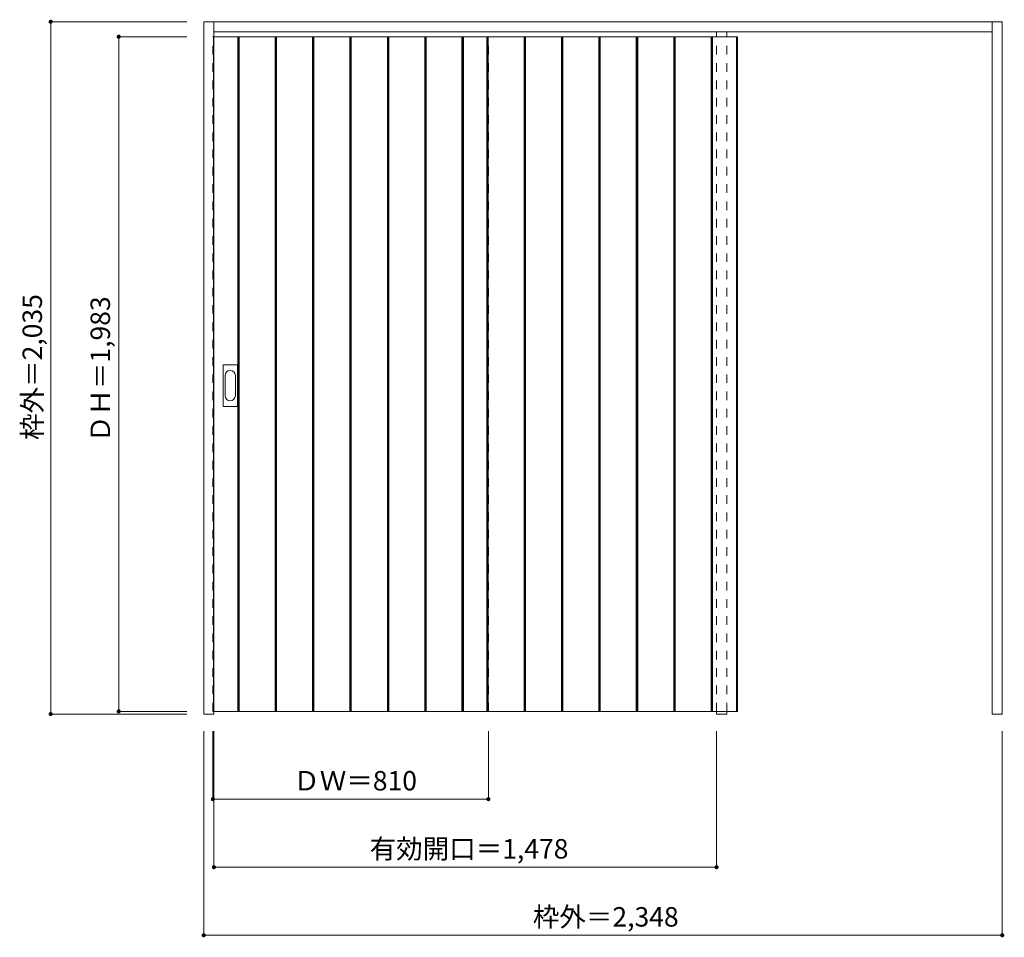
# Model space of a CAD drawing. Units: millimetres. Extents: x -1184 to 1711, y -1399 to 1298.
import ezdxf

# ---------------------------------------------------------------- set-up
doc = ezdxf.new("R2010")
doc.units = ezdxf.units.MM
doc.header["$LTSCALE"] = 30
doc.linetypes.add('JWW_DASHED1', pattern=[1.693333, 0.846667, -0.846667])
doc.layers.add('0-0', color=7, linetype='Continuous')
doc.layers.add('寸法', color=7, linetype='Continuous')
doc.styles.add('ＭＳ ゴシック', font='txt', dxfattribs={"height": 1})

msp = doc.modelspace()

# ---------------------------------------------------------------- linework, layer by layer
at = {"layer": '0-0', "color": 92, "linetype": 'Continuous', "lineweight": 13}
for p, q in [((-643.3, -742.5), (-643.3, 1292.5)), ((-643.3, 1292.5), (1704.7, 1292.5)), ((-613.3, -742.5), (-613.3, 1292.5)), ((1674.7, -742.5), (1674.7, 1292.5)), ((1704.7, -742.5), (1704.7, 1292.5)), ((-614.3, -734.5), (-614.3, 1248.5)), ((-613.3, 1262.5), (1674.7, 1262.5)), ((-613.3, 1248.5), (925.7, 1248.5)), ((-543.3, -734.5), (-543.3, 1248.5)), ((-539.3, -734.5), (-539.3, 1248.5)), ((-433.3, -734.5), (-433.3, 1248.5)), ((-429.3, -734.5), (-429.3, 1248.5)), ((-323.3, -734.5), (-323.3, 1248.5)), ((-319.3, -734.5), (-319.3, 1248.5)), ((-213.3, -734.5), (-213.3, 1248.5)), ((-209.3, -734.5), (-209.3, 1248.5)), ((-103.3, -734.5), (-103.3, 1248.5)), ((-99.3, -734.5), (-99.3, 1248.5)), ((6.7, -734.5), (6.7, 1248.5)), ((10.7, -734.5), (10.7, 1248.5)), ((115.7, 1248.5), (115.7, -734.5)), ((116.7, -734.5), (116.7, 1248.5)), ((117.7, -734.5), (117.7, 1248.5)), ((120.7, -734.5), (120.7, 1248.5)), ((188.7, -734.5), (188.7, 1248.5)), ((191.7, -734.5), (191.7, 1248.5)), ((192.7, -734.5), (192.7, 1248.5)), ((298.7, -734.5), (298.7, 1248.5)), ((302.7, -734.5), (302.7, 1248.5)), ((408.7, -734.5), (408.7, 1248.5)), ((412.7, -734.5), (412.7, 1248.5)), ((518.7, -734.5), (518.7, 1248.5)), ((522.7, -734.5), (522.7, 1248.5)), ((628.7, -734.5), (628.7, 1248.5)), ((632.7, -734.5), (632.7, 1248.5)), ((738.7, -734.5), (738.7, 1248.5)), ((742.7, -734.5), (742.7, 1248.5)), ((848.7, -734.5), (848.7, 1248.5)), ((852.7, -734.5), (852.7, 1248.5)), ((923.7, -734.5), (923.7, 1248.5)), ((925.7, -734.5), (925.7, 1248.5)), ((-586.3, 163.5), (-586.3, 282.5)), ((-545.8, 284), (-584.8, 284)), ((-544.3, 163.5), (-544.3, 282.5)), ((-584.8, 162), (-545.8, 162)), ((-613.3, -742.5), (-643.3, -742.5)), ((-613.3, -734.5), (925.7, -734.5)), ((864.7, -734.5), (864.7, -742.5)), ((864.7, -742.5), (894.7, -742.5)), ((894.7, -734.5), (894.7, -742.5)), ((1704.7, -742.5), (1674.7, -742.5))]:
    msp.add_line(p, q, dxfattribs=at)
at = {"layer": '0-0', "color": 120, "linetype": 'JWW_DASHED1', "lineweight": 5}
for p, q in [((-616.3, 1248.5), (-613.3, 1248.5)), ((-616.3, -734.5), (-616.3, 1248.5)), ((193.7, -734.5), (193.7, 1248.5)), ((864.7, -734.5), (864.7, 1262.5)), ((894.7, -734.5), (894.7, 1262.5)), ((-613.3, -734.5), (-616.3, -734.5))]:
    msp.add_line(p, q, dxfattribs=at)
at = {"layer": '0-0', "color": 7, "linetype": 'Continuous', "lineweight": 9}
for p, q in [((-541.3, -734.5), (-541.3, 1248.5)), ((-431.3, -734.5), (-431.3, 1248.5)), ((-321.3, -734.5), (-321.3, 1248.5)), ((-211.3, -734.5), (-211.3, 1248.5)), ((-101.3, -734.5), (-101.3, 1248.5)), ((8.7, -734.5), (8.7, 1248.5)), ((118.7, -734.5), (118.7, 1248.5)), ((190.7, -734.5), (190.7, 1248.5)), ((300.7, -734.5), (300.7, 1248.5)), ((410.7, -734.5), (410.7, 1248.5)), ((520.7, -734.5), (520.7, 1248.5)), ((630.7, -734.5), (630.7, 1248.5)), ((740.7, -734.5), (740.7, 1248.5)), ((850.7, -734.5), (850.7, 1248.5)), ((-580.3, 252.6), (-580.3, 193.4)), ((-550.3, 193.4), (-550.3, 252.6))]:
    msp.add_line(p, q, dxfattribs=at)
at = {"layer": '0-0', "color": 92, "linetype": 'Continuous', "lineweight": 13}
for centre, start, end in [((-584.8, 282.5), 90, 180), ((-545.8, 282.5), 0, 90), ((-584.8, 163.5), 180, 270), ((-545.8, 163.5), 270, 0)]:
    msp.add_arc(centre, 1.5, start, end, dxfattribs=at)
at = {"layer": '0-0', "color": 7, "linetype": 'Continuous', "lineweight": 9}
for centre, start, end in [((-565.3, 252.6), 0, 180), ((-565.3, 193.4), 180, 0)]:
    msp.add_arc(centre, 15, start, end, dxfattribs=at)
at = {"layer": '寸法', "color": 120, "linetype": 'Continuous', "lineweight": 5}
for p, q in [((-1093.3, 1292.5), (-693.3, 1292.5)), ((-1093.3, 1292.5), (-1093.3, -742.5)), ((-893.3, 1248.5), (-893.3, -734.5)), ((-893.3, 1248.5), (-693.3, 1248.5)), ((-1093.3, -742.5), (-693.3, -742.5)), ((-893.3, -734.5), (-693.3, -734.5)), ((-643.3, -1392.5), (-643.3, -792.5)), ((-616.3, -992.5), (-616.3, -792.5)), ((-613.3, -1192.5), (-613.3, -792.5)), ((193.7, -992.5), (193.7, -792.5)), ((864.7, -1192.5), (864.7, -792.5)), ((1704.7, -1392.5), (1704.7, -792.5)), ((193.7, -992.5), (-616.3, -992.5)), ((-613.3, -1192.5), (864.7, -1192.5)), ((-643.3, -1392.5), (1704.7, -1392.5))]:
    msp.add_line(p, q, dxfattribs=at)
at = {"layer": '寸法', "color": 7, "linetype": 'Continuous', "lineweight": 9, "const_width": 6}
for points in [[(-1090.3, 1292.5, 0.414214), (-1093.3, 1295.5, 0.414214), (-1096.3, 1292.5, 0.414214), (-1093.3, 1289.5, 0.414214)], [(-890.3, 1248.5, 0.414214), (-893.3, 1251.5, 0.414214), (-896.3, 1248.5, 0.414214), (-893.3, 1245.5, 0.414214)], [(-1090.3, -742.5, 0.414214), (-1093.3, -739.5, 0.414214), (-1096.3, -742.5, 0.414214), (-1093.3, -745.5, 0.414214)], [(-890.3, -734.5, 0.414214), (-893.3, -731.5, 0.414214), (-896.3, -734.5, 0.414214), (-893.3, -737.5, 0.414214)], [(-613.3, -992.5, 0.414214), (-616.3, -989.5, 0.414214), (-619.3, -992.5, 0.414214), (-616.3, -995.5, 0.414214)], [(196.7, -992.5, 0.414214), (193.7, -989.5, 0.414214), (190.7, -992.5, 0.414214), (193.7, -995.5, 0.414214)], [(-610.3, -1192.5, 0.414214), (-613.3, -1189.5, 0.414214), (-616.3, -1192.5, 0.414214), (-613.3, -1195.5, 0.414214)], [(867.7, -1192.5, 0.414214), (864.7, -1189.5, 0.414214), (861.7, -1192.5, 0.414214), (864.7, -1195.5, 0.414214)], [(-640.3, -1392.5, 0.414214), (-643.3, -1389.5, 0.414214), (-646.3, -1392.5, 0.414214), (-643.3, -1395.5, 0.414214)], [(1707.7, -1392.5, 0.414214), (1704.7, -1389.5, 0.414214), (1701.7, -1392.5, 0.414214), (1704.7, -1395.5, 0.414214)]]:
    msp.add_lwpolyline(points, format="xyb", close=True, dxfattribs=at)

# ---------------------------------------------------------------- texts
at = {"layer": '寸法', "color": 7, "linetype": 'Continuous', "lineweight": 70, "style": 'ＭＳ ゴシック'}
for s, p in [('枠外＝2,035', (-1118.9, 63.2)), ('ＤＨ＝1,983', (-918.9, 56.7))]:
    msp.add_text(s, height=57.15, rotation=90, dxfattribs=at).set_placement(p)
at = {"layer": '寸法', "color": 7, "linetype": 'Continuous', "lineweight": 211, "style": 'ＭＳ ゴシック'}
for s, p in [('ＤＷ＝810', (-380, -967)), ('有効開口＝1,478', (-155.5, -1167)), ('枠外＝2,348', (324.5, -1367))]:
    msp.add_text(s, height=57.15, dxfattribs=at).set_placement(p)

doc.saveas('drawing.dxf')
